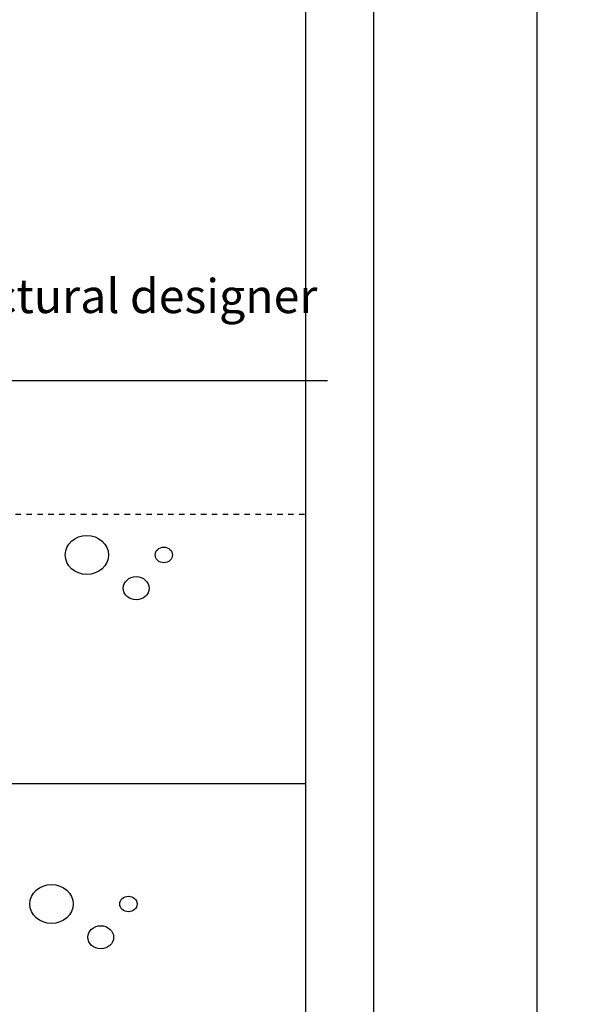
# Model space of a CAD drawing. Units: millimetres. Extents: x -196 to 8814, y -11971 to 6.
# Drawn here: x 1895 to 2104, y -11175 to -10813 of the extents above; entities that cross this region are included whole.
import ezdxf
from ezdxf import colors
from ezdxf.entities.mleader import LeaderData, LeaderLine
from ezdxf.math import Vec2, Vec3

# ---------------------------------------------------------------- set-up
doc = ezdxf.new("R2010")
doc.units = ezdxf.units.MM
doc.linetypes.add('KL', pattern=[4, 2, -2])
doc.layers.get('0').update_dxf_attribs({"color": 1})
for name, color, linetype in [('R5AINE', 15, 'Continuous'), ('R5AINEJS', 9, 'Continuous'), ('S-2_EN', 7, 'Continuous'), ('S-FOUNDATION', 7, 'Continuous'), ('S-TEXT_EN', 4, 'Continuous')]:
    doc.layers.add(name, color=color, linetype=linetype)
doc.styles.get("Standard").update_dxf_attribs({"font": 'arial.ttf'})

# ---------------------------------------------------------------- blocks, each defined once
blk = doc.blocks.new('CBLK')
at = {"layer": 'R5AINEJS'}
for centre, radius in [((-0.383, 0.168), 0.237), ((0.459, 0.168), 0.0949), ((0.156, -0.237), 0.141)]:
    blk.add_circle(centre, radius, dxfattribs=at)
blk = doc.blocks.new('title_block_en')
at = {"linetype": 'Continuous'}
for points in [[(0, 285), (198, 285), (198, 0), (0, 0)], [(5, 280), (193, 280), (193, 5), (5, 5)]]:
    blk.add_lwpolyline(points, close=True, dxfattribs=at)
for tag, p, height in [('DRAWING_CONTENT_1', (100.8, 268.82), 3), ('DRAWING_CONTENT_2', (100.8, 263.198), 3), ('DRAWING_CONTENT_3', (100.8, 257.575), 3), ('DATE', (18.019, 248.928), 2.5), ('REV_DATE', (65.019, 248.928), 2.5), ('WORK_NR', (101.075, 246.649), 2.5), ('DRAWING_NR', (149.575, 246.649), 2.5), ('REV', (65.019, 241.928), 2.5), ('SCALE', (18.019, 234.928), 2.5), ('BUILDING', (65.019, 234.928), 2.5), ('FILE_NR', (147.398, 234.922), 2.5)]:
    blk.add_attdef(tag, p, '', height=height)
blk = doc.blocks.new('_DotSmall')
at = {"color": 0, "linetype": 'ByBlock', "const_width": 0.5}
blk.add_lwpolyline([(-0.0625, 0, 1), (0.0625, 0, 1)], format="xyb", close=True, dxfattribs=at)

msp = doc.modelspace()

# ---------------------------------------------------------------- linework, layer by layer
at = {"layer": 'R5AINE', "color": 1, "linetype": 'KL'}
msp.add_line((1537.16, -10994.7), (1999.48, -10994.7), dxfattribs=at)
at = {"layer": 'S-FOUNDATION'}
msp.add_lwpolyline([(1546.54, -11093.64), (1999.48, -11093.64), (1999.48, -11413.64), (1546.54, -11413.64)], close=True, dxfattribs=at)

# ---------------------------------------------------------------- block references
at = {"layer": 'R5AINE', "xscale": 33.52090643220799, "yscale": 30.18135846097721, "zscale": 33.52090643220799}
for p in [(1932.17, -11014.78), (1919.19, -11142.93)]:
    msp.add_blockref('CBLK', p, dxfattribs=at)
at = {"layer": 'S-2_EN', "xscale": 5, "yscale": 5, "zscale": 5}
for p in [(1034.48, -11940.73), (2084.48, -11940.73)]:
    msp.add_blockref('title_block_en', p, dxfattribs=at)

# ---------------------------------------------------------------- leaders
at = {"layer": 'S-TEXT_EN'}
ml = msp.add_multileader_mtext('Standard', dxfattribs=at)
ml.set_content('Steel structure according to structural designer', color=256)
ml.set_leader_properties(color=256, linetype='ByLayer', lineweight=-1)
ml.set_arrow_properties(name='DOTSMALL')
ml.build(insert=Vec2(0, 0))
ml.multileader.update_dxf_attribs({"text_left_attachment_type": 5, "text_right_attachment_type": 5, "dogleg_length": 1, "arrow_head_size": 12.5, "scale": 5})
ctx = ml.context
ctx.base_point, ctx.scale, ctx.char_height, ctx.arrow_head_size, ctx.landing_gap_size, ctx.plane_origin = Vec3(1618.86, -10945.65), 5, 12.5, 12.5, 10, Vec3(1556.36, -10991.78)
ctx.left_attachment, ctx.right_attachment = 5, 5
notes = []
notes.append((ctx, [(0, (1, 1, 0), (1613.86, -10945.65), (1, 0), 5, [(0, [(1547.54, -11046.79)], 0, [])])]))
ctx.mtext.insert, ctx.mtext.width, ctx.mtext.flow_direction = Vec3(1628.86, -10908.43), 197.724, 5
for ctx, leaders in notes:
    for number, flags, end, landing, length, lines in leaders:
        leader = LeaderData()
        leader.index, (leader.has_last_leader_line, leader.has_dogleg_vector, leader.attachment_direction) = number, flags
        leader.last_leader_point, leader.dogleg_vector, leader.dogleg_length = Vec3(end), Vec3(landing), length
        for number, points, colour, breaks in lines:
            line = LeaderLine()
            line.index, line.vertices, line.color, line.breaks = number, Vec3.list(points), colors.encode_raw_color(colour), breaks
            leader.lines.append(line)
        ctx.leaders.append(leader)

doc.saveas('drawing.dxf')
